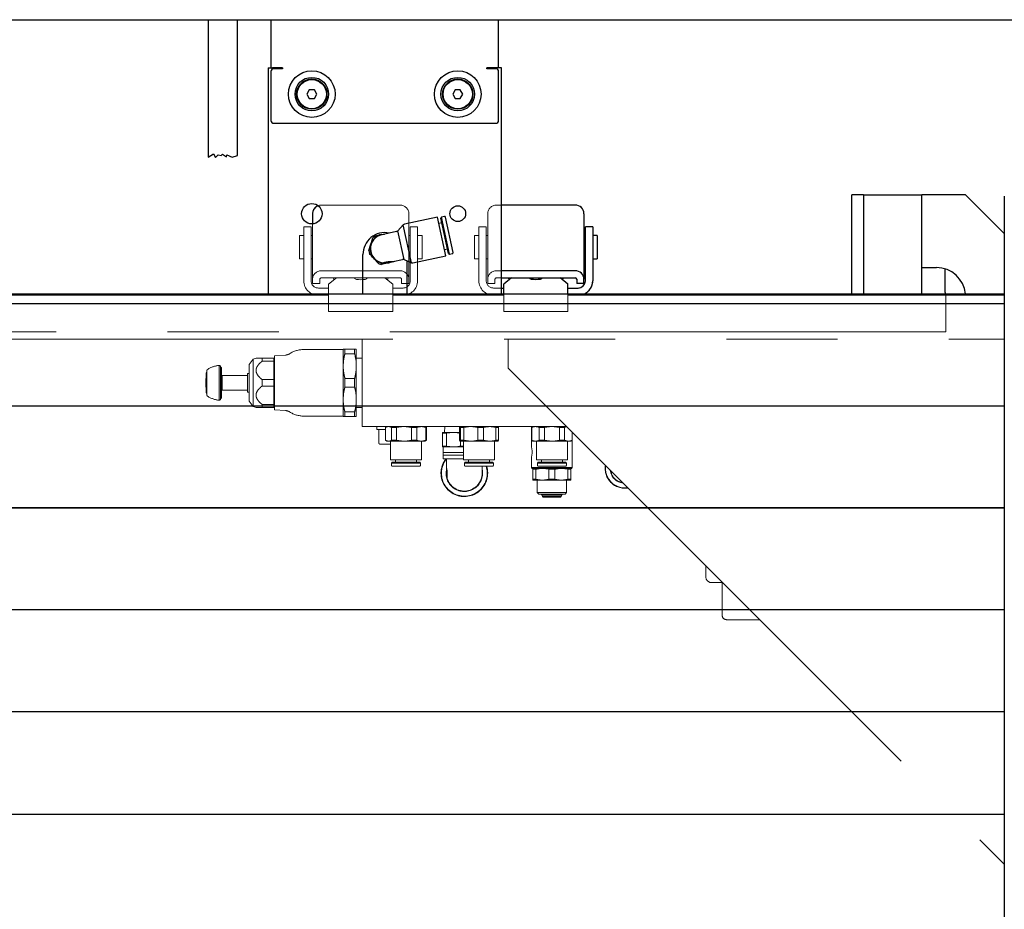
# Model space of a CAD drawing. Units: millimetres. Extents: x 20 to 410, y 10 to 287.
# Drawn here: x 188 to 200, y 110 to 121 of the extents above; entities that cross this region are included whole.
import ezdxf

# ---------------------------------------------------------------- set-up
doc = ezdxf.new("R2010")
doc.units = ezdxf.units.MM
doc.linetypes.add('PHANTOM', pattern=[12.7, 6.35, -1.27, 1.27, -1.27, 1.27, -1.27])

msp = doc.modelspace()

# ---------------------------------------------------------------- linework, layer by layer
at = {"color": 7, "linetype": 'Continuous', "lineweight": 25}
for p, q in [((179.813801, 120.513043), (200.49096, 120.513043)), ((190.477381, 120.513043), (190.477381, 118.940934)), ((190.810714, 118.961727), (190.810714, 120.513043)), ((191.194047, 120.513043), (191.194047, 119.962452)), ((193.794047, 119.962452), (193.794047, 120.513043)), ((191.160714, 119.962452), (191.210714, 119.962452)), ((191.160714, 119.962452), (191.160714, 117.379207)), ((191.194047, 119.919119), (191.194047, 119.362452)), ((191.327381, 119.962452), (191.210714, 119.962452)), ((191.327381, 119.952452), (191.227381, 119.952452)), ((191.327381, 119.962452), (191.327381, 119.952452)), ((193.660714, 119.952452), (193.660714, 119.962452)), ((193.777381, 119.962452), (193.660714, 119.962452)), ((193.760714, 119.952452), (193.660714, 119.952452)), ((193.827381, 119.962452), (193.777381, 119.962452)), ((193.794047, 119.362452), (193.794047, 119.919119)), ((193.827381, 117.379207), (193.827381, 119.962452)), ((191.631846, 119.712452), (191.602979, 119.662452)), ((191.602979, 119.662452), (191.631846, 119.612452)), ((191.689581, 119.712452), (191.631846, 119.712452)), ((191.718449, 119.662452), (191.689581, 119.712452)), ((191.689581, 119.612452), (191.718449, 119.662452)), ((193.298513, 119.712452), (193.269646, 119.662452)), ((193.269646, 119.662452), (193.298513, 119.612452)), ((193.356248, 119.712452), (193.298513, 119.712452)), ((193.385116, 119.662452), (193.356248, 119.712452)), ((193.356248, 119.612452), (193.385116, 119.662452)), ((191.631846, 119.612452), (191.689581, 119.612452)), ((193.298513, 119.612452), (193.356248, 119.612452)), ((191.227381, 119.329119), (193.760714, 119.329119)), ((190.477381, 118.940934), (190.538406, 118.979614)), ((190.538406, 118.979614), (190.561051, 118.936689)), ((190.561051, 118.936689), (190.593069, 118.968707)), ((190.593069, 118.968707), (190.626702, 118.96198)), ((190.626702, 118.96198), (190.642308, 118.977586)), ((190.642308, 118.977586), (190.684579, 118.945868)), ((190.684579, 118.945868), (190.689362, 118.969783)), ((190.689362, 118.969783), (190.752018, 118.940934)), ((190.752018, 118.940934), (190.810714, 118.961727)), ((197.827381, 117.379207), (197.827381, 118.513043)), ((197.960714, 118.513043), (197.827381, 118.513043)), ((197.960714, 118.513043), (198.627381, 118.513043)), ((197.960714, 118.513043), (197.960714, 117.379207)), ((199.127381, 118.513043), (198.627381, 118.513043)), ((198.627381, 117.379207), (198.627381, 118.513043)), ((199.127381, 118.513043), (199.569047, 118.071376)), ((199.569047, 118.496376), (199.569047, 106.296832)), ((191.669047, 118.296115), (191.669047, 118.179417)), ((194.669047, 118.393744), (193.827381, 118.393744)), ((194.769047, 118.296115), (194.769047, 117.545791)), ((193.095169, 118.255352), (192.720422, 118.174675)), ((193.189877, 117.815431), (193.095169, 118.255352)), ((193.146098, 118.193007), (193.110253, 118.18529)), ((193.143359, 118.257202), (193.135049, 118.244331)), ((193.221689, 117.841885), (193.135049, 118.244331)), ((193.174317, 118.263867), (193.143359, 118.257202)), ((193.234559, 117.833575), (193.143359, 118.257202)), ((193.273827, 117.85311), (193.187188, 118.255556)), ((192.629123, 118.09194), (192.459672, 118.05546)), ((192.705376, 118.166959), (192.644169, 118.099656)), ((192.714762, 117.771749), (192.644169, 118.099656)), ((192.798241, 117.735595), (192.705376, 118.166959)), ((194.785714, 117.813043), (194.785714, 118.146376)), ((194.869047, 118.146376), (194.785714, 118.146376)), ((194.869047, 118.146376), (194.869047, 117.813043)), ((194.785714, 118.046376), (194.769047, 118.046376)), ((194.919047, 118.046376), (194.869047, 118.046376)), ((194.919047, 118.046376), (194.919047, 117.77971)), ((192.311992, 117.874175), (192.335404, 117.946875)), ((193.174794, 117.885492), (193.210639, 117.893209)), ((193.221689, 117.841885), (193.234559, 117.833575)), ((192.244047, 117.379207), (192.244047, 117.829119)), ((192.421734, 117.727316), (192.370481, 117.783941)), ((192.584843, 117.748257), (192.697874, 117.77259)), ((192.714762, 117.771749), (192.798241, 117.735595)), ((192.744047, 117.759066), (192.744047, 117.379207)), ((192.81513, 117.734754), (193.189877, 117.815431)), ((193.234559, 117.833575), (193.265517, 117.840239)), ((194.769047, 117.77971), (194.785714, 117.77971)), ((194.785714, 117.52971), (194.785714, 117.813043)), ((194.869047, 117.813043), (194.869047, 117.52971)), ((194.869047, 117.77971), (194.919047, 117.77971)), ((194.669047, 117.64342), (193.827381, 117.64342)), ((198.627381, 117.67971), (198.794047, 117.67971)), ((198.894047, 117.396376), (198.894047, 117.664356)), ((193.827381, 117.562062), (194.669047, 117.562062)), ((193.943005, 117.562062), (193.852381, 117.491449)), ((193.903965, 117.562062), (193.910714, 117.546161)), ((194.585714, 117.491449), (194.495089, 117.562062)), ((194.527381, 117.546161), (194.53413, 117.562062)), ((194.685714, 117.545791), (194.685714, 117.496976)), ((194.769047, 117.496976), (194.769047, 117.545791)), ((193.827381, 117.446376), (193.852381, 117.446376)), ((193.852381, 117.45718), (193.852381, 117.491449)), ((193.852381, 117.379207), (193.852381, 117.45718)), ((194.585714, 117.45718), (194.585714, 117.491449)), ((194.585714, 117.379207), (194.585714, 117.45718)), ((194.585714, 117.446376), (194.702381, 117.446376)), ((194.769047, 117.496976), (194.685714, 117.496976)), ((198.894047, 117.396376), (198.895532, 117.379207)), ((180.735714, 117.379207), (199.569047, 117.379207)), ((180.735714, 117.268397), (199.569047, 117.268397)), ((180.735714, 116.101755), (199.569047, 116.101755)), ((180.735714, 114.935092), (199.569047, 114.935092)), ((199.569047, 114.935056), (180.735714, 114.935056)), ((199.569047, 113.768415), (180.735714, 113.768415)), ((199.569047, 112.601751), (180.735714, 112.601751)), ((199.569047, 112.601716), (180.735714, 112.601716)), ((180.735714, 111.435074), (199.569047, 111.435074))]:
    msp.add_line(p, q, dxfattribs=at)
at = {"color": 7, "linetype": 'PHANTOM', "lineweight": 18}
for p, q in [((199.569047, 118.496376), (199.569047, 106.296832)), ((191.669047, 118.296115), (191.669047, 117.545791)), ((192.669047, 118.393744), (191.769047, 118.393744)), ((192.769047, 118.296115), (192.769047, 117.545791)), ((193.669047, 118.296115), (193.669047, 117.545791)), ((194.669047, 118.393744), (193.769047, 118.393744)), ((194.769047, 118.296115), (194.769047, 117.545791)), ((191.569047, 117.813043), (191.569047, 118.146376)), ((191.652381, 118.146376), (191.569047, 118.146376)), ((191.652381, 118.146376), (191.652381, 117.813043)), ((192.869047, 118.146376), (192.785714, 118.146376)), ((192.785714, 117.813043), (192.785714, 118.146376)), ((192.869047, 118.146376), (192.869047, 117.813043)), ((193.652381, 118.146376), (193.569047, 118.146376)), ((193.569047, 117.813043), (193.569047, 118.146376)), ((193.652381, 118.146376), (193.652381, 117.813043)), ((194.869047, 118.146376), (194.785714, 118.146376)), ((194.785714, 117.813043), (194.785714, 118.146376)), ((194.869047, 118.146376), (194.869047, 117.813043)), ((191.569047, 118.046376), (191.519047, 118.046376)), ((191.519047, 118.046376), (191.519047, 117.77971)), ((191.669047, 118.046376), (191.652381, 118.046376)), ((192.785714, 118.046376), (192.769047, 118.046376)), ((192.919047, 118.046376), (192.869047, 118.046376)), ((192.919047, 118.046376), (192.919047, 117.77971)), ((193.569047, 118.046376), (193.519047, 118.046376)), ((193.519047, 118.046376), (193.519047, 117.77971)), ((193.669047, 118.046376), (193.652381, 118.046376)), ((194.785714, 118.046376), (194.769047, 118.046376)), ((194.919047, 118.046376), (194.869047, 118.046376)), ((194.919047, 118.046376), (194.919047, 117.77971)), ((191.519047, 117.77971), (191.569047, 117.77971)), ((191.569047, 117.52971), (191.569047, 117.813043)), ((191.652381, 117.813043), (191.652381, 117.52971)), ((191.652381, 117.77971), (191.669047, 117.77971)), ((192.769047, 117.77971), (192.785714, 117.77971)), ((192.785714, 117.52971), (192.785714, 117.813043)), ((192.869047, 117.813043), (192.869047, 117.52971)), ((192.869047, 117.77971), (192.919047, 117.77971)), ((193.519047, 117.77971), (193.569047, 117.77971)), ((193.569047, 117.52971), (193.569047, 117.813043)), ((193.652381, 117.813043), (193.652381, 117.52971)), ((193.652381, 117.77971), (193.669047, 117.77971)), ((194.769047, 117.77971), (194.785714, 117.77971)), ((194.785714, 117.52971), (194.785714, 117.813043)), ((194.869047, 117.813043), (194.869047, 117.52971)), ((194.869047, 117.77971), (194.919047, 117.77971)), ((192.669047, 117.64342), (191.769047, 117.64342)), ((194.669047, 117.64342), (193.769047, 117.64342)), ((191.669047, 117.545791), (191.669047, 117.496976)), ((191.752381, 117.496976), (191.752381, 117.545791)), ((191.769047, 117.562062), (192.669047, 117.562062)), ((191.943005, 117.562062), (191.852381, 117.491449)), ((191.903965, 117.562062), (191.910714, 117.546161)), ((192.585714, 117.491449), (192.495089, 117.562062)), ((192.527381, 117.546161), (192.53413, 117.562062)), ((192.685714, 117.545791), (192.685714, 117.496976)), ((192.769047, 117.496976), (192.769047, 117.545791)), ((193.669047, 117.545791), (193.669047, 117.496976)), ((193.752381, 117.496976), (193.752381, 117.545791)), ((193.769047, 117.562062), (194.669047, 117.562062)), ((193.943005, 117.562062), (193.852381, 117.491449)), ((193.903965, 117.562062), (193.910714, 117.546161)), ((194.585714, 117.491449), (194.495089, 117.562062)), ((194.527381, 117.546161), (194.53413, 117.562062)), ((194.685714, 117.545791), (194.685714, 117.496976)), ((194.769047, 117.496976), (194.769047, 117.545791)), ((191.752381, 117.496976), (191.669047, 117.496976)), ((191.735714, 117.446376), (191.852381, 117.446376)), ((191.852381, 117.45718), (191.852381, 117.491449)), ((191.852381, 117.177204), (191.852381, 117.45718)), ((192.585714, 117.45718), (192.585714, 117.491449)), ((192.585714, 117.177204), (192.585714, 117.45718)), ((192.585714, 117.446376), (192.702381, 117.446376)), ((192.769047, 117.496976), (192.685714, 117.496976)), ((193.752381, 117.496976), (193.669047, 117.496976)), ((193.735714, 117.446376), (193.852381, 117.446376)), ((193.852381, 117.45718), (193.852381, 117.491449)), ((193.852381, 117.177204), (193.852381, 117.45718)), ((194.585714, 117.45718), (194.585714, 117.491449)), ((194.585714, 117.177204), (194.585714, 117.45718)), ((194.585714, 117.446376), (194.702381, 117.446376)), ((194.769047, 117.496976), (194.685714, 117.496976)), ((191.852381, 117.363043), (186.235714, 117.363043)), ((193.852381, 117.363043), (192.585714, 117.363043)), ((198.902381, 117.363043), (194.585714, 117.363043)), ((198.902381, 116.946376), (198.902381, 117.363043)), ((198.902381, 117.363043), (199.569047, 117.363043)), ((191.852381, 117.177204), (192.585714, 117.177204)), ((193.852381, 117.177204), (194.585714, 117.177204)), ((198.902381, 116.946376), (186.235714, 116.946376)), ((186.235714, 116.863043), (199.569047, 116.863043)), ((192.235714, 115.863043), (192.235714, 116.863043)), ((193.902381, 116.52971), (193.902381, 116.863043)), ((192.019081, 116.743057), (191.569081, 116.743057)), ((192.019081, 116.746376), (192.019081, 116.560472)), ((192.038292, 116.696131), (192.038292, 116.746376)), ((192.149802, 116.746376), (192.038292, 116.746376)), ((192.149802, 116.746376), (192.149802, 116.696131)), ((192.169047, 116.55471), (192.169047, 116.746376)), ((190.989946, 116.634009), (190.946081, 116.571362)), ((191.023926, 116.646376), (190.989946, 116.634009)), ((190.989946, 116.363043), (190.989946, 116.634009)), ((191.092613, 116.610036), (191.092613, 116.646376)), ((191.092613, 116.646376), (191.225747, 116.646376)), ((191.225747, 116.610036), (191.092613, 116.610036)), ((191.225747, 116.610036), (191.225747, 116.646376)), ((191.225747, 116.399383), (191.225747, 116.610036)), ((191.360256, 116.680095), (191.235577, 116.671376)), ((191.235577, 116.363043), (191.235577, 116.671376)), ((192.038292, 116.696131), (192.149802, 116.696131)), ((192.235714, 116.646376), (192.169047, 116.646376)), ((190.462814, 116.502184), (190.462814, 116.223902)), ((190.602814, 116.164332), (190.602814, 116.561754)), ((190.619481, 116.180998), (190.619481, 116.545088)), ((190.629481, 116.196911), (190.629481, 116.529174)), ((190.946081, 116.363043), (190.946081, 116.571362)), ((192.019081, 116.560472), (192.019081, 116.548948)), ((192.019081, 116.548948), (192.019081, 116.177138)), ((192.169047, 116.171376), (192.169047, 116.55471)), ((193.902381, 116.52971), (199.569047, 110.863043)), ((190.455137, 116.471363), (190.449481, 116.363043)), ((190.455137, 116.254723), (190.455137, 116.471363)), ((190.637814, 116.446376), (190.629481, 116.438043)), ((190.925747, 116.446376), (190.637814, 116.446376)), ((190.637814, 116.446376), (190.637814, 116.27971)), ((190.946081, 116.471376), (190.925747, 116.471376)), ((190.925747, 116.25471), (190.925747, 116.471376)), ((191.092613, 116.326703), (191.092613, 116.399383)), ((191.092613, 116.399383), (191.225747, 116.399383)), ((191.225747, 116.326703), (191.225747, 116.399383)), ((192.038292, 116.312798), (192.038292, 116.413288)), ((192.149802, 116.413288), (192.038292, 116.413288)), ((192.149802, 116.413288), (192.149802, 116.312798)), ((190.449481, 116.363043), (190.455137, 116.254723)), ((190.629481, 116.288043), (190.637814, 116.27971)), ((190.637814, 116.27971), (190.925747, 116.27971)), ((190.946081, 116.154723), (190.946081, 116.363043)), ((190.989946, 116.092077), (190.989946, 116.363043)), ((191.225747, 116.326703), (191.092613, 116.326703)), ((191.225747, 116.116049), (191.225747, 116.326703)), ((191.235577, 116.05471), (191.235577, 116.363043)), ((192.038292, 116.312798), (192.149802, 116.312798)), ((190.925747, 116.25471), (190.946081, 116.25471)), ((190.946081, 116.154723), (190.989946, 116.092077)), ((192.019081, 116.177138), (192.019081, 116.165614)), ((192.019081, 116.165614), (192.019081, 115.97971)), ((192.169047, 115.97971), (192.169047, 116.171376)), ((190.989946, 116.092077), (191.023926, 116.07971)), ((191.092613, 116.07971), (191.092613, 116.116049)), ((191.092613, 116.116049), (191.225747, 116.116049)), ((191.225747, 116.07971), (191.092613, 116.07971)), ((191.225747, 116.07971), (191.225747, 116.116049)), ((191.235577, 116.05471), (191.360256, 116.045991)), ((192.169047, 116.07971), (192.235714, 116.07971)), ((191.569081, 115.983029), (192.019081, 115.983029)), ((192.149802, 116.029955), (192.038292, 116.029955)), ((192.038292, 115.97971), (192.038292, 116.029955)), ((192.038292, 115.97971), (192.149802, 115.97971)), ((192.149802, 116.029955), (192.149802, 115.97971)), ((194.569047, 115.863043), (192.235714, 115.863043)), ((192.402381, 115.863043), (192.402381, 115.82971)), ((192.502381, 115.82971), (192.402381, 115.82971)), ((192.427381, 115.82971), (192.427381, 115.673043)), ((192.519047, 115.863043), (192.502381, 115.85342)), ((192.502381, 115.85342), (192.502381, 115.705999)), ((192.502532, 115.85342), (192.502381, 115.85342)), ((192.502532, 115.85342), (192.53755, 115.863043)), ((192.502532, 115.705999), (192.502532, 115.85342)), ((192.6264, 115.85342), (192.572568, 115.85342)), ((192.572568, 115.85342), (192.572568, 115.705999)), ((192.6264, 115.85342), (192.712505, 115.863043)), ((192.6264, 115.705999), (192.6264, 115.85342)), ((192.798609, 115.85342), (192.798609, 115.705999)), ((192.859582, 115.85342), (192.798609, 115.85342)), ((192.859582, 115.705999), (192.859582, 115.85342)), ((192.969047, 115.85342), (192.952381, 115.863043)), ((192.961755, 115.85342), (192.961755, 115.705999)), ((192.969047, 115.85342), (192.961755, 115.85342)), ((192.969047, 115.705999), (192.969047, 115.85342)), ((193.179972, 115.863043), (193.177889, 115.796376)), ((193.345919, 115.85342), (193.353134, 115.863043)), ((193.345919, 115.705999), (193.345919, 115.85342)), ((193.398375, 115.85342), (193.360348, 115.85342)), ((193.360348, 115.85342), (193.360348, 115.705999)), ((193.398375, 115.85342), (193.476721, 115.863043)), ((193.398375, 115.705999), (193.398375, 115.85342)), ((193.621503, 115.85342), (193.555068, 115.85342)), ((193.555068, 115.85342), (193.555068, 115.705999)), ((193.621503, 115.705999), (193.621503, 115.85342)), ((193.763767, 115.85342), (193.763767, 115.705999)), ((193.792175, 115.85342), (193.763767, 115.85342)), ((193.792175, 115.85342), (193.784961, 115.863043)), ((193.792175, 115.705999), (193.792175, 115.85342)), ((194.185714, 115.863043), (194.169047, 115.85342)), ((194.169047, 115.85342), (194.169047, 115.705999)), ((194.171603, 115.85342), (194.169047, 115.85342)), ((194.171603, 115.705999), (194.171603, 115.85342)), ((194.316817, 115.85342), (194.258923, 115.85342)), ((194.258923, 115.85342), (194.258923, 115.705999)), ((194.316817, 115.85342), (194.403418, 115.863043)), ((194.316817, 115.705999), (194.316817, 115.85342)), ((194.49002, 115.85342), (194.49002, 115.705999)), ((194.547594, 115.85342), (194.49002, 115.85342)), ((194.547594, 115.85342), (194.572981, 115.859109)), ((194.547594, 115.705999), (194.547594, 115.85342)), ((192.502381, 115.705999), (192.519047, 115.696376)), ((192.502532, 115.705999), (192.502381, 115.705999)), ((192.502532, 115.705999), (192.53755, 115.696376)), ((192.6264, 115.705999), (192.572568, 115.705999)), ((192.6264, 115.705999), (192.712505, 115.696376)), ((192.859582, 115.705999), (192.798609, 115.705999)), ((192.952381, 115.696376), (192.969047, 115.705999)), ((192.969047, 115.705999), (192.961755, 115.705999)), ((193.152381, 115.796376), (193.277381, 115.796376)), ((193.197017, 115.786754), (193.152381, 115.786754)), ((193.152381, 115.786754), (193.152381, 115.639332)), ((193.197017, 115.786754), (193.277381, 115.796376)), ((193.197017, 115.639332), (193.197017, 115.786754)), ((193.277381, 115.796376), (193.345919, 115.796376)), ((193.345919, 115.705999), (193.353134, 115.696376)), ((193.398375, 115.705999), (193.360348, 115.705999)), ((193.398375, 115.705999), (193.476721, 115.696376)), ((193.621503, 115.705999), (193.555068, 115.705999)), ((193.792175, 115.705999), (193.763767, 115.705999)), ((193.792175, 115.705999), (193.784961, 115.696376)), ((194.169047, 115.705999), (194.185714, 115.696376)), ((194.169047, 115.705999), (194.169047, 115.62971)), ((194.171603, 115.705999), (194.169047, 115.705999)), ((194.316817, 115.705999), (194.258923, 115.705999)), ((194.316817, 115.705999), (194.403418, 115.696376)), ((194.547594, 115.705999), (194.49002, 115.705999)), ((194.547594, 115.705999), (194.590536, 115.696376)), ((194.619047, 115.696376), (194.635714, 115.705999)), ((194.633478, 115.798612), (194.633478, 115.705999)), ((194.635714, 115.705999), (194.633478, 115.705999)), ((194.635714, 115.705999), (194.635714, 115.796376)), ((194.635714, 115.39471), (194.635714, 115.705999)), ((192.559047, 115.663043), (192.437381, 115.663043)), ((192.519047, 115.696376), (192.53755, 115.696376)), ((192.53755, 115.696376), (192.712505, 115.696376)), ((192.559047, 115.696376), (192.559047, 115.48321)), ((192.712505, 115.696376), (192.910668, 115.696376)), ((192.910668, 115.696376), (192.952381, 115.696376)), ((192.912381, 115.48321), (192.912381, 115.696376)), ((193.197017, 115.639332), (193.152381, 115.639332)), ((193.152381, 115.62971), (193.277381, 115.62971)), ((193.159781, 115.629343), (193.159781, 115.565576)), ((193.197017, 115.639332), (193.277381, 115.62971)), ((193.277381, 115.62971), (193.392381, 115.62971)), ((193.353134, 115.696376), (193.476721, 115.696376)), ((193.357744, 115.696376), (193.357744, 115.639332)), ((193.392381, 115.639332), (193.357744, 115.639332)), ((193.392381, 115.696376), (193.392381, 115.48321)), ((193.476721, 115.696376), (193.692635, 115.696376)), ((193.692635, 115.696376), (193.78547, 115.696376)), ((193.745714, 115.48321), (193.745714, 115.696376)), ((194.185714, 115.696376), (194.215263, 115.696376)), ((194.215263, 115.696376), (194.403418, 115.696376)), ((194.225714, 115.696376), (194.225714, 115.48321)), ((194.403418, 115.696376), (194.590536, 115.696376)), ((194.579047, 115.48321), (194.579047, 115.696376)), ((194.590536, 115.696376), (194.619047, 115.696376)), ((192.559047, 115.48321), (192.878369, 115.48321)), ((192.615714, 115.48321), (192.615714, 115.45471)), ((192.855714, 115.45471), (192.855714, 115.48321)), ((192.878369, 115.48321), (192.912381, 115.48321)), ((193.159781, 115.565576), (193.159047, 115.534743)), ((193.159047, 115.534743), (193.159047, 115.493076)), ((193.159047, 115.534743), (193.392381, 115.534743)), ((193.159047, 115.493076), (193.392381, 115.493076)), ((193.159781, 115.565576), (193.392381, 115.565576)), ((193.199047, 115.493076), (193.199047, 115.388043)), ((193.392381, 115.48321), (193.669819, 115.48321)), ((193.449047, 115.48321), (193.449047, 115.45471)), ((193.669819, 115.48321), (193.745714, 115.48321)), ((193.689047, 115.45471), (193.689047, 115.48321)), ((194.169047, 115.51382), (194.169047, 115.39471)), ((194.175714, 115.580571), (194.175714, 115.588043)), ((194.175714, 115.571376), (194.175714, 115.580571)), ((194.175714, 115.571376), (194.175714, 115.560571)), ((194.225714, 115.48321), (194.579047, 115.48321)), ((194.282381, 115.48321), (194.282381, 115.45471)), ((194.522381, 115.45471), (194.522381, 115.48321)), ((192.578964, 115.45471), (192.570714, 115.44646)), ((192.570714, 115.44646), (192.570714, 115.419626)), ((192.570714, 115.44646), (192.868948, 115.44646)), ((192.578964, 115.45471), (192.862287, 115.45471)), ((192.578964, 115.411376), (192.862287, 115.411376)), ((192.862287, 115.45471), (192.892464, 115.45471)), ((192.862287, 115.411376), (192.892464, 115.411376)), ((192.868948, 115.44646), (192.900714, 115.44646)), ((192.900714, 115.44646), (192.892464, 115.45471)), ((192.900714, 115.419626), (192.900714, 115.44646)), ((193.412297, 115.45471), (193.404047, 115.44646)), ((193.404047, 115.44646), (193.404047, 115.419626)), ((193.404047, 115.44646), (193.663164, 115.44646)), ((193.412297, 115.45471), (193.658458, 115.45471)), ((193.412297, 115.411376), (193.658458, 115.411376)), ((193.605714, 115.329743), (193.605714, 115.411376)), ((193.658458, 115.45471), (193.725797, 115.45471)), ((193.658458, 115.411376), (193.725797, 115.411376)), ((193.663164, 115.44646), (193.734047, 115.44646)), ((193.734047, 115.44646), (193.725797, 115.45471)), ((193.734047, 115.419626), (193.734047, 115.44646)), ((194.169047, 115.39471), (194.179047, 115.38471)), ((194.169047, 115.39471), (194.635714, 115.39471)), ((194.179047, 115.38471), (194.625714, 115.38471)), ((194.185714, 115.375087), (194.219047, 115.375087)), ((194.185714, 115.375087), (194.185714, 115.260999)), ((194.219047, 115.260999), (194.219047, 115.375087)), ((194.245631, 115.45471), (194.237381, 115.44646)), ((194.237381, 115.44646), (194.237381, 115.419626)), ((194.237381, 115.44646), (194.567381, 115.44646)), ((194.245631, 115.45471), (194.559131, 115.45471)), ((194.245631, 115.411376), (194.559131, 115.411376)), ((194.369047, 115.375087), (194.294047, 115.38471)), ((194.369047, 115.375087), (194.435714, 115.375087)), ((194.369047, 115.375087), (194.369047, 115.260999)), ((194.435714, 115.260999), (194.435714, 115.375087)), ((194.585714, 115.375087), (194.510714, 115.38471)), ((194.567381, 115.44646), (194.559131, 115.45471)), ((194.567381, 115.419626), (194.567381, 115.44646)), ((194.585714, 115.375087), (194.585714, 115.260999)), ((194.585714, 115.375087), (194.619047, 115.375087)), ((194.619047, 115.260999), (194.619047, 115.375087)), ((194.625714, 115.38471), (194.635714, 115.39471)), ((194.185714, 115.260999), (194.219047, 115.260999)), ((194.369047, 115.260999), (194.294047, 115.251376)), ((194.369047, 115.260999), (194.435714, 115.260999)), ((194.585714, 115.260999), (194.510714, 115.251376)), ((194.585714, 115.260999), (194.619047, 115.260999)), ((194.294047, 115.251376), (194.185714, 115.251376)), ((194.235714, 115.251376), (194.235714, 115.108043)), ((194.510714, 115.251376), (194.294047, 115.251376)), ((194.619047, 115.251376), (194.510714, 115.251376)), ((194.569047, 115.108043), (194.569047, 115.251376)), ((194.235714, 115.108043), (194.252381, 115.091376)), ((194.235714, 115.108043), (194.569047, 115.108043)), ((194.252381, 115.091376), (194.552381, 115.091376)), ((194.287511, 115.080358), (194.294714, 115.065376)), ((194.287511, 115.080358), (194.51725, 115.080358)), ((194.294714, 115.065376), (194.302381, 115.05771)), ((194.294714, 115.065376), (194.510047, 115.065376)), ((194.302381, 115.05771), (194.502381, 115.05771)), ((194.502381, 115.05771), (194.510047, 115.065376)), ((194.510047, 115.065376), (194.51725, 115.080358)), ((194.552381, 115.091376), (194.569047, 115.108043)), ((196.160714, 114.146376), (196.160714, 114.271376)), ((196.227381, 114.07971), (196.352381, 114.07971)), ((196.347381, 114.07971), (196.347381, 113.706376))]:
    msp.add_line(p, q, dxfattribs=at)
at = {"color": 7, "linetype": 'Continuous', "lineweight": 25, "flags": 128}
for points in [[(192.541073, 118.072985), (192.537827, 118.073815), (192.533636, 118.074793)], [(192.45897, 118.058719), (192.480538, 118.061904), (192.492095, 118.062441)], [(192.60379, 117.748926), (192.607207, 117.751542), (192.609824, 117.753635)], [(193.910714, 117.546161), (193.914656, 117.541578), (193.915727, 117.540808)], [(194.283939, 117.562062), (194.289047, 117.556381), (194.283719, 117.550583), (194.268545, 117.545668), (194.245835, 117.542384), (194.219047, 117.54123), (194.192259, 117.542384), (194.16955, 117.545668), (194.154376, 117.550583), (194.149047, 117.556381), (194.154155, 117.562062)], [(194.522367, 117.540808), (194.523438, 117.541578), (194.527381, 117.546161)]]:
    msp.add_lwpolyline(points, dxfattribs=at)
at = {"color": 7, "linetype": 'PHANTOM', "lineweight": 18, "flags": 128}
for points in [[(191.910714, 117.546161), (191.914656, 117.541578), (191.915727, 117.540808)], [(192.283939, 117.562062), (192.289047, 117.556381), (192.283719, 117.550583), (192.268545, 117.545668), (192.245835, 117.542384), (192.219047, 117.54123), (192.192259, 117.542384), (192.16955, 117.545668), (192.154376, 117.550583), (192.149047, 117.556381), (192.154155, 117.562062)], [(192.522367, 117.540808), (192.523438, 117.541578), (192.527381, 117.546161)], [(193.910714, 117.546161), (193.914656, 117.541578), (193.915727, 117.540808)], [(194.283939, 117.562062), (194.289047, 117.556381), (194.283719, 117.550583), (194.268545, 117.545668), (194.245835, 117.542384), (194.219047, 117.54123), (194.192259, 117.542384), (194.16955, 117.545668), (194.154376, 117.550583), (194.149047, 117.556381), (194.154155, 117.562062)], [(194.522367, 117.540808), (194.523438, 117.541578), (194.527381, 117.546161)], [(193.200188, 115.381779), (193.199666, 115.379708), (193.193599, 115.329743)]]:
    msp.add_lwpolyline(points, dxfattribs=at)
at = {"color": 7, "linetype": 'Continuous', "lineweight": 25}
for centre, radius in [((191.660714, 119.662452), 0.266667), ((193.327381, 119.662452), 0.266667), ((191.660714, 119.662452), 0.191667), ((191.660714, 119.662452), 0.173333), ((191.660714, 119.662452), 0.166667), ((193.327381, 119.662452), 0.191667), ((193.327381, 119.662452), 0.173333), ((193.327381, 119.662452), 0.166667), ((191.660714, 118.295785), 0.116667), ((193.327381, 118.295785), 0.09)]:
    msp.add_circle(centre, radius, dxfattribs=at)
for centre, radius, start, end in [((191.227381, 119.919119), 0.033333, 90, 180), ((193.760714, 119.919119), 0.033333, 0, 90), ((191.227381, 119.362452), 0.033333, 180, 270), ((193.760714, 119.362452), 0.033333, 270, 0), ((191.766776, 118.295473), 0.097731, 110.1229506, 179.6239149), ((194.670218, 118.294915), 0.098836, 0.6954238, 90.6789387), ((193.176597, 118.253276), 0.010833, 12.1493958, 102.1493958), ((192.494047, 117.829119), 0.25, 78.2173539, 180), ((192.622248, 118.123875), 0.032667, 282.1493958, 312.1493958), ((192.727297, 118.14274), 0.032667, 102.1493958, 132.1493958), ((192.494047, 117.895785), 0.163333, 102.1493958, 261.224567), ((192.494047, 117.895785), 0.166667, 102.1493958, 162.1493958), ((192.494047, 117.895785), 0.183333, 126.7693732, 137.5294185), ((192.494047, 117.895785), 0.183333, 186.7693732, 197.5294185), ((192.494047, 117.895785), 0.166667, 162.1493958, 222.1493958), ((193.263237, 117.85083), 0.010833, 282.1493958, 12.1493958), ((192.494047, 117.895785), 0.166667, 222.1493958, 282.1493958), ((192.494047, 117.895785), 0.166667, 282.1493958, 297.1507763), ((192.704749, 117.740655), 0.032667, 72.1493958, 102.1493958), ((192.808255, 117.766689), 0.032667, 252.1493958, 282.1493958), ((192.494047, 117.895785), 0.183333, 246.7693732, 257.5294185), ((194.670218, 117.544591), 0.098836, 0.6954238, 90.6789387), ((198.794047, 117.346376), 0.333333, 5.6523803, 90), ((194.669242, 117.545591), 0.016473, 0.6954238, 90.6789387), ((194.702381, 117.52971), 0.083333, 270, 0), ((194.702381, 117.52971), 0.166667, 295.4428049, 0)]:
    msp.add_arc(centre, radius, start, end, dxfattribs=at)
at = {"color": 7, "linetype": 'PHANTOM', "lineweight": 18}
for centre, radius, start, end in [((191.767876, 118.294915), 0.098836, 89.3210613, 179.3045762), ((192.670218, 118.294915), 0.098836, 0.6954238, 90.6789387), ((193.767876, 118.294915), 0.098836, 89.3210613, 179.3045762), ((194.670218, 118.294915), 0.098836, 0.6954238, 90.6789387), ((191.767876, 117.544591), 0.098836, 89.3210613, 179.3045762), ((192.670218, 117.544591), 0.098836, 0.6954238, 90.6789387), ((193.767876, 117.544591), 0.098836, 89.3210613, 179.3045762), ((194.670218, 117.544591), 0.098836, 0.6954238, 90.6789387), ((191.735714, 117.52971), 0.166667, 180, 270), ((191.735714, 117.52971), 0.083333, 180, 270), ((191.768852, 117.545591), 0.016473, 89.3210613, 179.3045762), ((192.669242, 117.545591), 0.016473, 0.6954238, 90.6789387), ((192.702381, 117.52971), 0.166667, 270, 0), ((192.702381, 117.52971), 0.083333, 270, 0), ((193.735714, 117.52971), 0.166667, 180, 270), ((193.735714, 117.52971), 0.083333, 180, 270), ((193.768852, 117.545591), 0.016473, 89.3210613, 179.3045762), ((194.669242, 117.545591), 0.016473, 0.6954238, 90.6789387), ((194.702381, 117.52971), 0.166667, 270, 0), ((194.702381, 117.52971), 0.083333, 270, 0), ((191.56908, 116.443058), 0.3, 89.9999737, 122.6497099), ((191.35328, 116.779851), 0.1, 273.999991, 302.6496549), ((190.479481, 116.502184), 0.016667, 122.836473, 180), ((190.628884, 116.270971), 0.291949, 95.1231073, 122.8675894), ((190.602814, 116.545088), 0.016667, 0, 90.0000793), ((190.612814, 116.529174), 0.016667, 0.0000148, 66.4668628), ((190.488289, 116.467891), 0.033333, 139.8405716, 174.0215357), ((190.488289, 116.258195), 0.033333, 185.9784643, 220.1594284), ((190.479481, 116.223902), 0.016667, 180, 237.163527), ((190.628884, 116.455114), 0.291949, 237.1324106, 264.8768927), ((190.602814, 116.180998), 0.016667, 269.9999207, 0), ((190.612814, 116.196911), 0.016667, 293.5331372, 359.9999852), ((191.35328, 115.946235), 0.1, 57.3503451, 86.000009), ((191.56908, 116.283028), 0.3, 237.3502901, 270.0000263), ((192.437381, 115.673043), 0.01, 180, 270), ((193.159381, 115.629343), 0.0004, 0, 66.4435357), ((193.939634, 115.571383), 0.236711, 345.9259614, 14.264854), ((193.402381, 115.329743), 0.266667, 142.2295104, 180), ((193.402381, 115.329743), 0.261218, 141.29762, 180), ((192.578964, 115.419626), 0.00825, 180, 270), ((192.892464, 115.419626), 0.00825, 270, 0), ((193.402381, 115.329743), 0.266667, 180, 17.8258594), ((193.402381, 115.329743), 0.261218, 180, 18.2105558), ((193.402381, 115.329743), 0.208782, 180, 13.1181015), ((193.412297, 115.419626), 0.00825, 180, 270), ((193.725797, 115.419626), 0.00825, 270, 0), ((194.245631, 115.419626), 0.00825, 180, 270), ((194.559131, 115.419626), 0.00825, 270, 0), ((195.235714, 115.383076), 0.225, 170.9261141, 279.0738859), ((195.235714, 115.383076), 0.220623, 171.7540096, 278.2459904), ((193.402381, 115.329743), 0.203333, 196.681377, 0), ((195.235714, 115.383076), 0.16771, 186.9222033, 263.0777967), ((195.235714, 115.383076), 0.163333, 200.9373516, 261.0731074), ((194.274381, 115.078043), 0.013333, 10, 90), ((194.530381, 115.078043), 0.013333, 90, 170), ((196.227381, 114.146376), 0.066667, 180, 270), ((196.397381, 113.706376), 0.05, 180, 270)]:
    msp.add_arc(centre, radius, start, end, dxfattribs=at)
at = {"color": 7, "linetype": 'Continuous', "lineweight": 25}
for points, knots in [([(192.335404, 117.946875), (192.337714, 117.954049), (192.3456, 117.978537), (192.353342, 118.002577), (192.358816, 118.019574)], [0, 0, 0, 0, 0.292967358, 1, 1, 1, 1]), ([(192.384305, 118.042645), (192.390399, 118.043957), (192.414898, 118.049231), (192.440064, 118.054649), (192.45897, 118.058719)], [0, 0, 0, 0, 0.248749272, 1, 1, 1, 1]), ([(192.370481, 117.783941), (192.365423, 117.789529), (192.348159, 117.808602), (192.331211, 117.827327), (192.319227, 117.840566)], [0, 0, 0, 0, 0.292967358, 1, 1, 1, 1]), ([(192.529124, 117.732852), (192.510218, 117.728782), (192.485052, 117.723364), (192.460553, 117.718089), (192.454459, 117.716777)], [0, 0, 0, 0, 0.751250728, 1, 1, 1, 1]), ([(192.469129, 117.734364), (192.469772, 117.734258), (192.471056, 117.734047), (192.480881, 117.73283), (192.495422, 117.732168), (192.512311, 117.733172), (192.529957, 117.736147), (192.546807, 117.740849), (192.559742, 117.746089), (192.565792, 117.749062), (192.567617, 117.749959)], [0, 0, 0, 0, 0.136868511, 0.273516922, 0.415777925, 0.562267053, 0.666649515, 0.803820699, 0.940807276, 1, 1, 1, 1]), ([(192.469129, 117.734364), (192.469755, 117.7345), (192.471008, 117.734773), (192.480829, 117.736891), (192.495292, 117.740008), (192.511332, 117.743463), (192.521938, 117.745746), (192.526153, 117.746653)], [0, 0, 0, 0, 0.214615212, 0.429231144, 0.643847073, 0.858462998, 1, 1, 1, 1]), ([(192.526153, 117.746653), (192.53238, 117.747752), (192.544824, 117.749948), (192.562143, 117.750329), (192.575903, 117.74956), (192.584425, 117.748529), (192.584688, 117.748488), (192.584797, 117.748471)], [0, 0, 0, 0, 0.205273672, 0.410217309, 0.623582234, 0.843331788, 1, 1, 1, 1]), ([(192.60379, 117.748926), (192.591316, 117.74624), (192.566705, 117.740942), (192.541536, 117.735524), (192.529124, 117.732852)], [0, 0, 0, 0, 0.506850883, 1, 1, 1, 1])]:
    msp.add_open_spline(points, degree=3, knots=knots, dxfattribs=at)
at = {"color": 7, "linetype": 'PHANTOM', "lineweight": 18}
for points, knots in [([(192.038292, 116.746376), (192.032328, 116.746376), (192.021887, 116.746376), (192.019923, 116.746376), (192.019081, 116.746376)], [0, 0, 0, 0, 0.571186125, 1, 1, 1, 1]), ([(192.169047, 116.746376), (192.167956, 116.746376), (192.165962, 116.746376), (192.154838, 116.746376), (192.149802, 116.746376)], [0, 0, 0, 0, 0.547294729, 1, 1, 1, 1]), ([(191.092613, 116.610036), (191.08087, 116.600038), (191.059465, 116.581813), (191.036251, 116.551564), (191.023963, 116.521808), (191.023117, 116.491372), (191.034538, 116.460486), (191.058164, 116.428785), (191.080381, 116.409822), (191.092613, 116.399383)], [0, 0, 0, 0, 0.171918554, 0.313382118, 0.434904232, 0.548758741, 0.674408884, 0.820750062, 1, 1, 1, 1]), ([(191.025188, 116.646376), (191.024899, 116.646376), (191.023863, 116.646376), (191.035039, 116.646376), (191.057995, 116.646376), (191.080321, 116.646376), (191.092613, 116.646376)], [0, 0, 0, 0, 0.09706912, 0.348494254, 0.641322017, 1, 1, 1, 1]), ([(191.235577, 116.631376), (191.235445, 116.62978), (191.23518, 116.626589), (191.233076, 116.622215), (191.22995, 116.618503), (191.227148, 116.616952), (191.225747, 116.616177)], [0, 0, 0, 0, 0.2499983946, 0.5000000006, 0.7500016063, 1, 1, 1, 1]), ([(192.019081, 116.560472), (192.020372, 116.585467), (192.022731, 116.631135), (192.033443, 116.675878), (192.038292, 116.696131)], [0, 0, 0, 0, 0.54734092, 1, 1, 1, 1]), ([(192.149802, 116.696131), (192.155986, 116.669449), (192.166813, 116.622727), (192.168377, 116.575126), (192.169047, 116.55471)], [0, 0, 0, 0, 0.571097538, 1, 1, 1, 1]), ([(192.038292, 116.413288), (192.032328, 116.438888), (192.021887, 116.483706), (192.019923, 116.529367), (192.019081, 116.548948)], [0, 0, 0, 0, 0.571186125, 1, 1, 1, 1]), ([(192.169047, 116.55471), (192.167956, 116.528652), (192.165962, 116.481039), (192.154838, 116.434401), (192.149802, 116.413288)], [0, 0, 0, 0, 0.547294729, 1, 1, 1, 1]), ([(191.092613, 116.326703), (191.08087, 116.316705), (191.059465, 116.29848), (191.036251, 116.268231), (191.023963, 116.238474), (191.023117, 116.208039), (191.034538, 116.177153), (191.058164, 116.145452), (191.080381, 116.126489), (191.092613, 116.116049)], [0, 0, 0, 0, 0.171918554, 0.313382118, 0.434904232, 0.548758741, 0.674408884, 0.820750062, 1, 1, 1, 1]), ([(192.019081, 116.177138), (192.020372, 116.202134), (192.022731, 116.247801), (192.033443, 116.292544), (192.038292, 116.312798)], [0, 0, 0, 0, 0.54734092, 1, 1, 1, 1]), ([(192.149802, 116.312798), (192.155986, 116.286115), (192.166813, 116.239394), (192.168377, 116.191793), (192.169047, 116.171376)], [0, 0, 0, 0, 0.571097538, 1, 1, 1, 1]), ([(192.038292, 116.029955), (192.032328, 116.055554), (192.021887, 116.100373), (192.019923, 116.146034), (192.019081, 116.165614)], [0, 0, 0, 0, 0.571186125, 1, 1, 1, 1]), ([(192.169047, 116.171376), (192.167956, 116.145318), (192.165962, 116.097706), (192.154838, 116.051068), (192.149802, 116.029955)], [0, 0, 0, 0, 0.547294729, 1, 1, 1, 1]), ([(191.092613, 116.07971), (191.080826, 116.07971), (191.05934, 116.07971), (191.036624, 116.07971), (191.024585, 116.07971), (191.025032, 116.07971), (191.025188, 116.07971)], [0, 0, 0, 0, 0.343666456, 0.626453162, 0.869376764, 1, 1, 1, 1]), ([(191.225747, 116.109909), (191.227148, 116.109134), (191.22995, 116.107583), (191.233076, 116.103871), (191.23518, 116.099497), (191.235445, 116.096305), (191.235577, 116.09471)], [0, 0, 0, 0, 0.249998394, 0.499999999, 0.750001605, 1, 1, 1, 1]), ([(192.019081, 115.97971), (192.020372, 115.97971), (192.022731, 115.97971), (192.033443, 115.97971), (192.038292, 115.97971)], [0, 0, 0, 0, 0.54734092, 1, 1, 1, 1]), ([(192.149802, 115.97971), (192.155986, 115.97971), (192.166813, 115.97971), (192.168377, 115.97971), (192.169047, 115.97971)], [0, 0, 0, 0, 0.571097538, 1, 1, 1, 1]), ([(192.53755, 115.863043), (192.54291, 115.86267), (192.554685, 115.861852), (192.566261, 115.856394), (192.572568, 115.85342)], [0, 0, 0, 0, 0.455159633, 1, 1, 1, 1]), ([(192.712505, 115.863043), (192.725683, 115.86267), (192.754637, 115.861852), (192.783101, 115.856394), (192.798609, 115.85342)], [0, 0, 0, 0, 0.455159633, 1, 1, 1, 1]), ([(192.859582, 115.85342), (192.863699, 115.854846), (192.880515, 115.860671), (192.897695, 115.862022), (192.910668, 115.863043)], [0, 0, 0, 0, 0.244820799, 1, 1, 1, 1]), ([(192.910668, 115.863043), (192.921956, 115.862268), (192.939138, 115.861089), (192.955978, 115.855379), (192.961755, 115.85342)], [0, 0, 0, 0, 0.656975349, 1, 1, 1, 1]), ([(193.353134, 115.863043), (193.354238, 115.86267), (193.356664, 115.861852), (193.359049, 115.856394), (193.360348, 115.85342)], [0, 0, 0, 0, 0.455159633, 1, 1, 1, 1]), ([(193.476721, 115.863043), (193.488713, 115.86267), (193.515058, 115.861852), (193.540957, 115.856394), (193.555068, 115.85342)], [0, 0, 0, 0, 0.4551596332, 1, 1, 1, 1]), ([(193.621503, 115.85342), (193.627235, 115.854846), (193.650649, 115.860671), (193.67457, 115.862022), (193.692635, 115.863043)], [0, 0, 0, 0, 0.244820799, 1, 1, 1, 1]), ([(193.692635, 115.863043), (193.708352, 115.862268), (193.732276, 115.861089), (193.755724, 115.855379), (193.763767, 115.85342)], [0, 0, 0, 0, 0.656975349, 1, 1, 1, 1]), ([(194.171603, 115.85342), (194.17654, 115.855379), (194.190932, 115.861089), (194.205616, 115.862268), (194.215263, 115.863043)], [0, 0, 0, 0, 0.343024651, 1, 1, 1, 1]), ([(194.215263, 115.863043), (194.226351, 115.862022), (194.241033, 115.860671), (194.255404, 115.854846), (194.258923, 115.85342)], [0, 0, 0, 0, 0.755179201, 1, 1, 1, 1]), ([(194.403418, 115.863043), (194.416673, 115.86267), (194.445794, 115.861852), (194.474422, 115.856394), (194.49002, 115.85342)], [0, 0, 0, 0, 0.455159633, 1, 1, 1, 1]), ([(192.53755, 115.696376), (192.54291, 115.696749), (192.554685, 115.697567), (192.566261, 115.703025), (192.572568, 115.705999)], [0, 0, 0, 0, 0.455159633, 1, 1, 1, 1]), ([(192.712505, 115.696376), (192.725683, 115.696749), (192.754637, 115.697567), (192.783101, 115.703025), (192.798609, 115.705999)], [0, 0, 0, 0, 0.4551596332, 1, 1, 1, 1]), ([(192.859582, 115.705999), (192.863699, 115.704573), (192.880515, 115.698748), (192.897695, 115.697397), (192.910668, 115.696376)], [0, 0, 0, 0, 0.244820799, 1, 1, 1, 1]), ([(192.910668, 115.696376), (192.921956, 115.697151), (192.939138, 115.69833), (192.955978, 115.70404), (192.961755, 115.705999)], [0, 0, 0, 0, 0.656975349, 1, 1, 1, 1]), ([(193.152381, 115.796376), (193.152381, 115.795364), (193.152381, 115.794027), (193.152381, 115.788176), (193.152381, 115.786754)], [0, 0, 0, 0, 0.756971681, 1, 1, 1, 1]), ([(193.277381, 115.796376), (193.292341, 115.795915), (193.315355, 115.795204), (193.337997, 115.79056), (193.345919, 115.788935)], [0, 0, 0, 0, 0.650093182, 1, 1, 1, 1]), ([(193.353134, 115.696376), (193.354238, 115.696749), (193.356664, 115.697567), (193.359049, 115.703025), (193.360348, 115.705999)], [0, 0, 0, 0, 0.455159633, 1, 1, 1, 1]), ([(193.476721, 115.696376), (193.488713, 115.696749), (193.515058, 115.697567), (193.540957, 115.703025), (193.555068, 115.705999)], [0, 0, 0, 0, 0.455159633, 1, 1, 1, 1]), ([(193.621503, 115.705999), (193.627235, 115.704573), (193.650649, 115.698748), (193.67457, 115.697397), (193.692635, 115.696376)], [0, 0, 0, 0, 0.244820799, 1, 1, 1, 1]), ([(193.692635, 115.696376), (193.708352, 115.697151), (193.732276, 115.69833), (193.755724, 115.70404), (193.763767, 115.705999)], [0, 0, 0, 0, 0.656975349, 1, 1, 1, 1]), ([(194.171603, 115.705999), (194.17654, 115.70404), (194.190932, 115.69833), (194.205616, 115.697151), (194.215263, 115.696376)], [0, 0, 0, 0, 0.3430246514, 1, 1, 1, 1]), ([(194.215263, 115.696376), (194.226351, 115.697397), (194.241033, 115.698748), (194.255404, 115.704573), (194.258923, 115.705999)], [0, 0, 0, 0, 0.755179201, 1, 1, 1, 1]), ([(194.403418, 115.696376), (194.416673, 115.696749), (194.445794, 115.697567), (194.474422, 115.703025), (194.49002, 115.705999)], [0, 0, 0, 0, 0.455159633, 1, 1, 1, 1]), ([(194.590536, 115.696376), (194.597108, 115.696749), (194.611548, 115.697567), (194.625743, 115.703025), (194.633478, 115.705999)], [0, 0, 0, 0, 0.4551596332, 1, 1, 1, 1]), ([(193.152381, 115.62971), (193.152381, 115.630722), (193.152381, 115.632058), (193.152381, 115.63791), (193.152381, 115.639332)], [0, 0, 0, 0, 0.756971681, 1, 1, 1, 1]), ([(193.277381, 115.62971), (193.292334, 115.630253), (193.319332, 115.631235), (193.345894, 115.636834), (193.357744, 115.639332)], [0, 0, 0, 0, 0.5538574357, 1, 1, 1, 1]), ([(193.207604, 115.271376), (193.207414, 115.271994), (193.207033, 115.273228), (193.204406, 115.28282), (193.201441, 115.297156), (193.19923, 115.31548), (193.19881, 115.335263), (193.200246, 115.354035), (193.202129, 115.365385), (193.203161, 115.370433), (193.203271, 115.370974)], [0, 0, 0, 0, 0.139085155, 0.278028286, 0.420623152, 0.565844714, 0.707217538, 0.84449772, 0.983323892, 1, 1, 1, 1]), ([(193.207594, 115.329743), (193.207403, 115.336149), (193.207021, 115.348954), (193.204388, 115.366118), (193.201449, 115.379426), (193.199372, 115.386919), (193.199141, 115.387716), (193.199047, 115.388043)], [0, 0, 0, 0, 0.208701271, 0.417189394, 0.631154233, 0.849033782, 1, 1, 1, 1]), ([(194.185714, 115.375087), (194.185714, 115.376513), (194.185714, 115.382338), (194.185714, 115.383689), (194.185714, 115.38471)], [0, 0, 0, 0, 0.244820799, 1, 1, 1, 1]), ([(194.294047, 115.38471), (194.282568, 115.384337), (194.257348, 115.383519), (194.232555, 115.378061), (194.219047, 115.375087)], [0, 0, 0, 0, 0.455159633, 1, 1, 1, 1]), ([(194.510714, 115.38471), (194.499235, 115.384337), (194.474015, 115.383519), (194.449222, 115.378061), (194.435714, 115.375087)], [0, 0, 0, 0, 0.4551596332, 1, 1, 1, 1]), ([(194.619047, 115.38471), (194.619047, 115.383689), (194.619047, 115.382338), (194.619047, 115.376513), (194.619047, 115.375087)], [0, 0, 0, 0, 0.755179201, 1, 1, 1, 1]), ([(193.207594, 115.329743), (193.207595, 115.323184), (193.207598, 115.310068), (193.207601, 115.292581), (193.207603, 115.27938), (193.207604, 115.272376), (193.207604, 115.271661), (193.207604, 115.271376)], [0, 0, 0, 0, 0.214615209, 0.429231139, 0.643847067, 0.858462992, 1, 1, 1, 1]), ([(194.185714, 115.260999), (194.185714, 115.259573), (194.185714, 115.253748), (194.185714, 115.252397), (194.185714, 115.251376)], [0, 0, 0, 0, 0.244820799, 1, 1, 1, 1]), ([(194.294047, 115.251376), (194.282568, 115.251749), (194.257348, 115.252567), (194.232555, 115.258025), (194.219047, 115.260999)], [0, 0, 0, 0, 0.455159633, 1, 1, 1, 1]), ([(194.510714, 115.251376), (194.499235, 115.251749), (194.474015, 115.252567), (194.449222, 115.258025), (194.435714, 115.260999)], [0, 0, 0, 0, 0.455159633, 1, 1, 1, 1]), ([(194.619047, 115.251376), (194.619047, 115.252397), (194.619047, 115.253748), (194.619047, 115.259573), (194.619047, 115.260999)], [0, 0, 0, 0, 0.755179201, 1, 1, 1, 1]), ([(195.083165, 115.32471), (195.082923, 115.325303), (195.082439, 115.326487), (195.079254, 115.335968), (195.076109, 115.34659), (195.074976, 115.355045), (195.074656, 115.357434)], [0, 0, 0, 0, 0.290086562, 0.579706729, 0.881227606, 1, 1, 1, 1]), ([(195.08316, 115.346362), (195.083161, 115.341759), (195.083163, 115.332456), (195.083165, 115.325741), (195.083165, 115.325003), (195.083165, 115.32471)], [0, 0, 0, 0, 0.371177652, 0.75010277, 1, 1, 1, 1]), ([(196.397381, 113.656376), (196.399073, 113.656376), (196.40256, 113.656376), (196.43158, 113.656376), (196.479723, 113.656376), (196.547512, 113.656376), (196.631158, 113.656376), (196.708912, 113.656376), (196.75933, 113.656376), (196.775714, 113.656376)], [0, 0, 0, 0, 0.14176175, 0.292014973, 0.448514816, 0.60833581, 0.768156803, 0.924656646, 1, 1, 1, 1])]:
    msp.add_open_spline(points, degree=3, knots=knots, dxfattribs=at)

doc.saveas('drawing.dxf')
